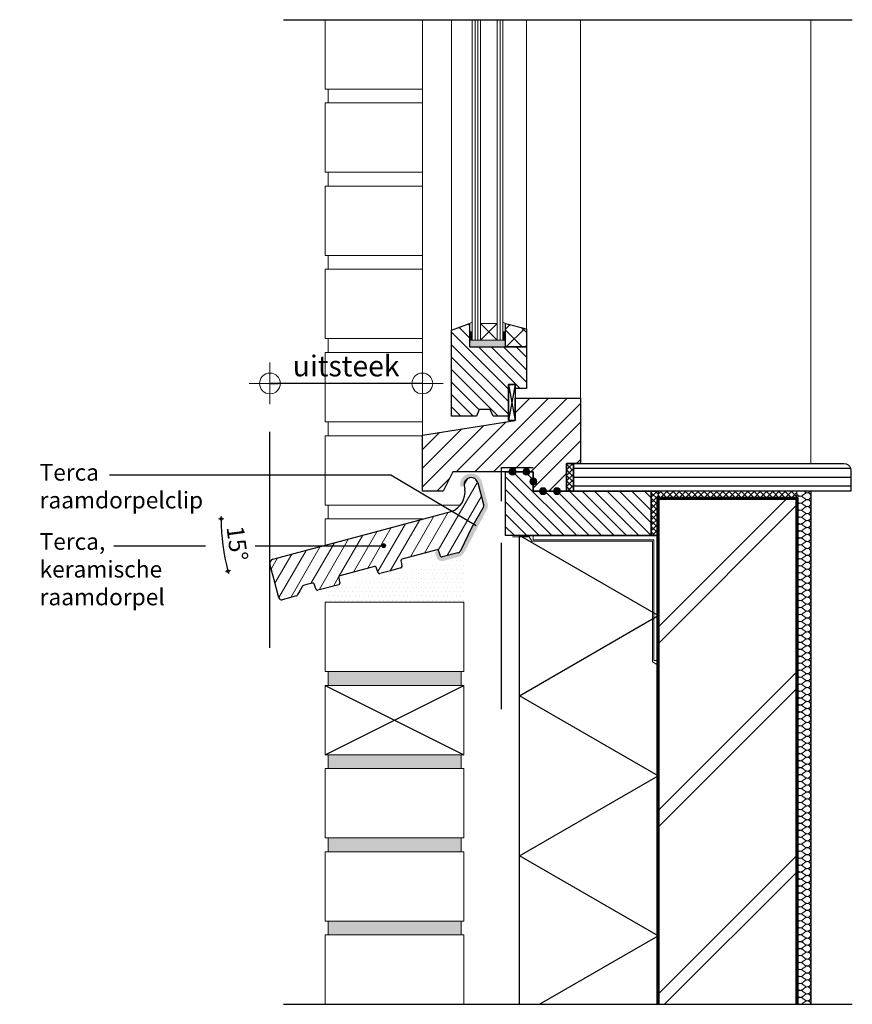
# Model space of a CAD drawing. Units: millimetres. Extents: x -2399 to 25184, y -11185 to 6595.
# Drawn here: x 1712 to 2312, y -10182 to -9472 of the extents above; entities that cross this region are included whole.
import ezdxf
from ezdxf.lldxf.tags import DXFTag

# ---------------------------------------------------------------- set-up
doc = ezdxf.new("R2010")
doc.units = ezdxf.units.MM
doc.header["$LTSCALE"] = 10
doc.linetypes.add('ACAD_ISO02W100', pattern=[15, 12, -3])
for name, color, linetype, lineweight in [('0.13 mm', 7, 'Continuous', 13), ('BAKSTEEN_1', 30, 'Continuous', 25), ('DILALATIEVOEG EN AFDICHTING', 5, 'Continuous', 35), ('KOZIJN TOEBEHOREN', 7, 'Continuous', 18), ('STEENWOL', 5, 'Continuous', 35)]:
    doc.layers.add(name, color=color, linetype=linetype, lineweight=lineweight)
for name, color, linetype in [('Afbreeklijn', 2, 'DASHDOT2'), ('Arcering metselwerk', 1, 'Continuous'), ('Arcering Porotherm', 1, 'Continuous'), ('Hoekstaal', 7, 'Continuous'), ('ISOLATIE', 7, 'Continuous'), ('Kozijn', 7, 'Continuous'), ('Maatvoering', 7, 'Continuous'), ('Metselwerk', 2, 'Continuous'), ('Porotherm', 5, 'Continuous'), ('Raamdorpel', 2, 'Continuous'), ('Stootvoeg', 8, 'HIDDENX2'), ('Stucwerk binnen', 7, 'Continuous'), ('Tekst', 1, 'Continuous'), ('Vensterbank', 7, 'Continuous'), ('Voegen', 8, 'Continuous')]:
    doc.layers.add(name, color=color, linetype=linetype)
doc.styles.add('MM', font='arial.ttf', dxfattribs={"height": 12.5})
doc.styles.add('MM10', font='arial.ttf', dxfattribs={"height": 30})
tags = doc.linetypes.add('DASHDOT2', pattern=[0.5, 0.25, -0.125, 0, -0.125]).pattern_tags.tags
tags[10:11] = [DXFTag(74, 4), DXFTag(75, 0), DXFTag(340, '0'), DXFTag(46, 1.0), DXFTag(50, 0.0), DXFTag(44, 0.0), DXFTag(45, 0.0)]
tags[8:9] = [DXFTag(74, 4), DXFTag(75, 0), DXFTag(340, '0'), DXFTag(46, 1.0), DXFTag(50, 0.0), DXFTag(44, 0.0), DXFTag(45, 0.0)]
tags[6:7] = [DXFTag(74, 4), DXFTag(75, 0), DXFTag(340, '0'), DXFTag(46, 1.0), DXFTag(50, 0.0), DXFTag(44, 0.0), DXFTag(45, 0.0)]
tags[4:5] = [DXFTag(74, 4), DXFTag(75, 0), DXFTag(340, '0'), DXFTag(46, 1.0), DXFTag(50, 0.0), DXFTag(44, 0.0), DXFTag(45, 0.0)]
tags = doc.linetypes.add('HIDDENX2', pattern=[0.75, 0.5, -0.25]).pattern_tags.tags
tags[6:7] = [DXFTag(74, 4), DXFTag(75, 0), DXFTag(340, '0'), DXFTag(46, 1.0), DXFTag(50, 0.0), DXFTag(44, 0.0), DXFTag(45, 0.0)]
tags[4:5] = [DXFTag(74, 4), DXFTag(75, 0), DXFTag(340, '0'), DXFTag(46, 1.0), DXFTag(50, 0.0), DXFTag(44, 0.0), DXFTag(45, 0.0)]
doc.dimstyles.new('MM', dxfattribs={"dimtxt": 12.5, "dimasz": 0.1, "dimexe": 1.25, "dimexo": 0.625, "dimgap": 2.5, "dimtad": 1, "dimdec": 0, "dimtxsty": 'MM', "dimblk": 'Maatlijn', "dimcen": 2.5, "dimse1": 1, "dimse2": 1, "dimclrd": 7, "dimclre": 7, "dimclrt": 7, "dimadec": 0, "dimazin": 0, "dimtfac": 1, "dimtdec": 0, "dimtmove": 0, "dimatfit": 3, "dimldrblk": 'DOT', "dimfxl": 0, "dimarcsym": 0})
doc.dimstyles.new('MM10', dxfattribs={"dimtxt": 30, "dimasz": 0.75, "dimexe": 1.25, "dimexo": 0.625, "dimgap": 5, "dimtad": 1, "dimdec": 0, "dimtxsty": 'MM10', "dimblk": 'Maatlijn', "dimcen": 2.5, "dimse1": 1, "dimse2": 1, "dimclrd": 7, "dimclre": 7, "dimclrt": 7, "dimadec": 0, "dimazin": 0, "dimtfac": 1, "dimtdec": 0, "dimtmove": 0, "dimatfit": 3, "dimldrblk": 'DOT', "dimfxl": 0, "dimarcsym": 0})
pattern_1 = [(45, (-13011.5157, -10665.5858), (-2.02055763, 2.02055763), []), (135, (-13011.5157, -10665.5858), (-2.02055763, -2.02055763), [])]

# ---------------------------------------------------------------- blocks, each defined once
blk = doc.blocks.new('Maatlijn')
at = {"color": 0}
blk.add_line((0, 0), (-8, 0), dxfattribs=at)
at = {"layer": '0.13 mm'}
for q in [(0, 20), (-20, 0), (0, -20), (20, 0)]:
    blk.add_line((0, 0), q, dxfattribs=at)
blk.add_circle((0, 0), 10, dxfattribs=at)
blk = doc.blocks.new('*D565')
at = {"layer": 'Defpoints', "color": 0, "transparency": 16777216}
for p in [(1606.3, -9587.19), (1684.25, -9587.19), (1625.48, -10062.19)]:
    blk.add_point(p, dxfattribs=at)
at = {"layer": 'Raamdorpel', "color": 7, "lineweight": -2, "transparency": 16777216}
blk.add_line((1684.25, -10061.44), (1684.25, -9587.94), dxfattribs=at)
at = {"layer": 'Raamdorpel', "color": 7, "lineweight": -2, "transparency": 16777216, "xscale": 0.75, "yscale": 0.75, "zscale": 0.75}
for p, rotation in [((1684.25, -9587.19), 90), ((1684.25, -10062.19), 270)]:
    blk.add_blockref('Maatlijn', p, dxfattribs=dict(at, rotation=rotation))
at = {"layer": 'Raamdorpel', "color": 7, "transparency": 16777216, "insert": (1662.21, -9824.69), "char_height": 30, "attachment_point": 5, "rotation": 90, "style": 'MM10'}
blk.add_mtext('{\\H0.86667x;A= kozijnmaat (merk 3)}', dxfattribs=at)
blk = doc.blocks.new('_Dot')
at = {"color": 0, "linetype": 'ByBlock', "lineweight": -2}
blk.add_line((-0.5, 0), (-1, 0), dxfattribs=at)
at = {"color": 0, "linetype": 'ByBlock', "const_width": 0.5}
blk.add_lwpolyline([(-0.25, 0, 1), (0.25, 0, 1)], format="xyb", close=True, dxfattribs=at)
blk = doc.blocks.new('COMPLEXOBJECT_4')
at = {"layer": 'BAKSTEEN_1', "linetype": 'ByBlock', "lineweight": 13}
blk.add_hatch(color=0, dxfattribs=at).paths.add_polyline_path([(499.89, -2151.27), (497.07, -2152.3), (498.51, -2156.24), (498.83, -2156.91), (499.26, -2157.5), (499.8, -2158.01), (500.42, -2158.41), (501.1, -2158.69), (501.83, -2158.84), (502.57, -2158.85), (503.29, -2158.73), (514.58, -2155.71), (515.68, -2155.29), (516.68, -2154.67), (517.54, -2153.87), (518.22, -2152.91), (534.64, -2121.79), (535.12, -2120.72), (535.39, -2119.58), (535.43, -2118.4), (535.23, -2117.24), (531.04, -2101.6), (530.46, -2100.08), (529.59, -2098.7), (528.45, -2097.54), (527.1, -2096.62), (525.59, -2096), (523.99, -2095.7), (522.36, -2095.73), (520.77, -2096.09), (519.28, -2096.76), (517.96, -2097.73), (516.87, -2098.94), (516.04, -2100.34), (515.52, -2101.89), (515.32, -2103.5), (515.45, -2105.13), (518.4, -2104.58), (518.32, -2103.57), (518.44, -2102.56), (518.77, -2101.59), (519.29, -2100.71), (519.97, -2099.96), (520.79, -2099.35), (521.72, -2098.93), (522.72, -2098.71), (523.74, -2098.69), (524.74, -2098.88), (525.68, -2099.27), (526.52, -2099.84), (527.24, -2100.57), (527.78, -2101.43), (528.15, -2102.38), (532.34, -2118.02), (532.43, -2118.6), (532.41, -2119.18), (532.28, -2119.76), (532.04, -2120.29), (523.58, -2134.93), (515.63, -2151.41), (515.28, -2151.89), (514.85, -2152.29), (514.35, -2152.6), (513.8, -2152.81), (502.52, -2155.83), (502.34, -2155.86), (502.16, -2155.86), (501.98, -2155.82), (501.8, -2155.75), (501.65, -2155.65), (501.51, -2155.52), (501.41, -2155.37), (501.33, -2155.21)])
blk = doc.blocks.new('raamdorpel')
at = {"layer": 'Arcering metselwerk', "linetype": 'ByBlock', "lineweight": 13}
h = blk.add_hatch(dxfattribs=at)
h.set_pattern_fill('ARCERING_5', color=256, scale=5, angle=15, style=0, pattern_type=2)
h.set_pattern_definition([(60, (-387.177, 2186.738), (-12.99038, 7.5), []), (60, (-393.672, 2190.488), (-12.99038, 7.5), [])])
h.paths.add_polyline_path([(56.47, 46.19), (-6.8, 29.24), (-7.35, 29.03), (-7.85, 28.72), (-8.28, 28.32), (-8.62, 27.84), (-8.86, 27.3), (-9, 26.73), (-9.02, 26.14), (-8.92, 25.56), (-5.93, 14.41), (-2.45, 1.41), (-2.31, 1.05), (-2.1, 0.71), (-1.84, 0.43), (-1.52, 0.2), (-1.16, 0.04), (-0.78, -0.05), (-0.39, -0.06), (0, 0), (5.11, 1.37), (10.22, 2.74), (10.41, 2.81), (10.57, 2.91), (10.72, 3.05), (10.83, 3.21), (12.75, 6.52), (14.66, 9.84), (14.77, 10), (14.92, 10.13), (15.08, 10.23), (15.27, 10.3), (18.48, 11.16), (21.69, 12.02), (21.87, 12.05), (22.05, 12.05), (22.24, 12.01), (22.41, 11.94), (22.56, 11.84), (22.7, 11.72), (22.81, 11.57), (22.88, 11.4), (23.6, 9.43), (24.32, 7.46), (24.4, 7.29), (24.51, 7.14), (24.64, 7.02), (24.8, 6.92), (24.97, 6.85), (25.15, 6.81), (25.33, 6.81), (25.52, 6.84), (40.65, 10.89), (40.82, 10.96), (40.98, 11.05), (41.12, 11.17), (41.23, 11.32), (41.32, 11.49), (41.37, 11.66), (41.39, 11.85), (41.38, 12.03), (41.01, 14.09), (40.65, 16.16), (40.63, 16.34), (40.65, 16.53), (40.7, 16.7), (40.79, 16.87), (40.9, 17.02), (41.04, 17.14), (41.2, 17.23), (41.37, 17.3), (53.99, 20.68), (66.6, 24.06), (66.78, 24.09), (66.97, 24.09), (67.15, 24.05), (67.32, 23.98), (67.48, 23.88), (67.61, 23.75), (67.72, 23.6), (67.8, 23.43), (68.52, 21.46), (69.23, 19.5), (69.31, 19.33), (69.42, 19.18), (69.56, 19.05), (69.71, 18.95), (69.88, 18.88), (70.06, 18.84), (70.25, 18.84), (70.43, 18.87), (78, 20.9), (85.57, 22.93), (85.74, 22.99), (85.9, 23.09), (86.04, 23.21), (86.15, 23.36), (86.23, 23.52), (86.29, 23.7), (86.31, 23.88), (86.29, 24.07), (85.93, 26.13), (85.56, 28.19), (85.55, 28.38), (85.57, 28.56), (85.62, 28.74), (85.71, 28.9), (85.82, 29.05), (85.96, 29.17), (86.12, 29.27), (86.29, 29.33), (98.9, 32.71), (111.52, 36.09), (111.7, 36.12), (111.88, 36.12), (112.07, 36.08), (112.24, 36.01), (112.39, 35.91), (112.53, 35.79), (112.64, 35.64), (112.72, 35.47), (113.43, 33.5), (114.15, 31.53), (114.23, 31.36), (114.34, 31.21), (114.47, 31.09), (114.63, 30.99), (114.8, 30.92), (114.98, 30.88), (115.16, 30.88), (115.35, 30.91), (126.63, 33.93), (127.18, 34.14), (127.68, 34.45), (128.11, 34.85), (128.45, 35.33), (136.41, 51.81), (144.86, 66.44), (145.1, 66.98), (145.24, 67.55), (145.26, 68.14), (145.16, 68.72), (140.97, 84.36), (140.61, 85.31), (140.06, 86.17), (139.35, 86.9), (138.5, 87.47), (137.56, 87.86), (136.56, 88.05), (135.54, 88.03), (134.55, 87.81), (133.62, 87.38), (132.79, 86.78), (132.11, 86.03), (131.59, 85.15), (131.27, 84.18), (131.14, 83.17), (131.22, 82.15), (131.63, 79.94), (131.76, 76.99), (131.31, 74.07), (130.29, 71.3), (128.75, 68.78), (126.75, 66.61), (124.36, 64.88), (121.67, 63.66)], flags=0)
at = {"layer": 'Raamdorpel', "color": 3, "linetype": 'ByBlock', "lineweight": 25}
for p, q in [((131.22, 82.15), (131.63, 79.94)), ((140.97, 84.36), (145.16, 68.72)), ((126.63, 33.93), (115.35, 30.91)), ((40.65, 10.89), (25.52, 6.84))]:
    blk.add_line(p, q, dxfattribs=at)
for points in [[(144.86, 66.44), (136.41, 51.81), (128.45, 35.33)], [(-6.8, 29.24), (56.47, 46.19), (121.67, 63.66)], [(111.52, 36.09), (98.9, 32.71), (86.29, 29.33)], [(114.15, 31.53), (113.43, 33.5), (112.72, 35.47)], [(-2.45, 1.41), (-5.93, 14.41), (-8.92, 25.56)], [(66.6, 24.06), (53.99, 20.68), (41.37, 17.3)], [(69.23, 19.5), (68.52, 21.46), (67.8, 23.43)], [(85.57, 22.93), (78, 20.9), (70.43, 18.87)], [(85.56, 28.19), (85.93, 26.13), (86.29, 24.07)], [(40.65, 16.16), (41.01, 14.09), (41.38, 12.03)], [(14.66, 9.84), (12.75, 6.52), (10.83, 3.21)], [(21.69, 12.02), (18.48, 11.16), (15.27, 10.3)], [(24.32, 7.46), (23.6, 9.43), (22.88, 11.4)], [(10.22, 2.74), (5.11, 1.37), (0, 0)]]:
    blk.add_lwpolyline(points, dxfattribs=at)
for centre, radius, start, end in [((136.14, 83.07), 5, 14.98038, 190.49873), ((116.85, 77.8), 14.94, 288.83885, 8.23685), ((142.26, 67.94), 3, 329.99886, 14.99946), ((111.78, 35.13), 1, 20.00099, 104.99975), ((-6.02, 26.34), 3, 105.00047, 195.00032), ((86.55, 28.37), 1, 104.99865, 189.99982), ((115.09, 31.88), 1, 200.12585, 284.87508), ((125.85, 36.83), 3, 284.99855, 330.00104), ((66.86, 23.09), 1, 19.99496, 105.00119), ((85.31, 23.89), 1, 285.00484, 9.99641), ((41.63, 16.33), 1, 105.00484, 189.99641), ((70.17, 19.84), 1, 200.00075, 285.00119), ((15.53, 9.34), 1, 105.00914, 149.9884), ((21.94, 11.06), 1, 20.00099, 104.99975), ((25.26, 7.81), 1, 200.12771, 284.87322), ((40.39, 11.86), 1, 284.99832, 10.00294), ((-0.52, 1.93), 2, 194.99916, 285.00214), ((9.97, 3.71), 1, 285.00755, 329.99445)]:
    blk.add_arc(centre, radius, start, end, dxfattribs=at)
blk = doc.blocks.new('isolatie3')
at = {"layer": 'STEENWOL', "color": 7, "linetype": 'ByBlock', "lineweight": 25}
for points in [[(-100, 0), (-100, 338), (0, 338), (0, 0)], [(-85.43, 0), (0, 49.32), (-100, 107.06), (0, 164.79), (-100, 222.53), (0, 280.26), (-100, 338)]]:
    blk.add_lwpolyline(points, dxfattribs=at)
blk = doc.blocks.new('dot')
at = {"layer": 'Tekst', "linetype": 'Continuous', "lineweight": 0}
h = blk.add_hatch(color=256, dxfattribs=at)
edge = h.paths.add_edge_path()
edge.add_arc((0, 0), 1.5, 0, 360)
blk.add_circle((0, 0), 1.5, dxfattribs=at)
blk = doc.blocks.new('Stucwerk')
at = {"layer": 'Maatvoering', "color": 1, "linetype": 'Continuous', "lineweight": 0}
for p, q in [((-254, 64), (-253, 73)), ((-254, 64), (-253, 54)), ((-253, 73), (-251, 83)), ((-253, 54), (-251, 44)), ((-251, 83), (-247, 92)), ((-251, 44), (-247, 35)), ((-247, 92), (-242, 101)), ((-247, 35), (-242, 26)), ((-242, 101), (-235, 109)), ((-242, 26), (-235, 19)), ((-235, 109), (-228, 115)), ((-235, 19), (-228, 12)), ((-228, 115), (-219, 120)), ((-228, 12), (-219, 7)), ((-219, 120), (-210, 124)), ((-219, 7), (-210, 3)), ((-210, 124), (-200, 126)), ((-210, 3), (-200, 1)), ((-200, 126), (-190, 127)), ((-200, 1), (-190, 0)), ((-190, 127), (-180, 127)), ((-190, 0), (-180, 1)), ((-180, 127), (-171, 124)), ((-180, 1), (-171, 3)), ((-171, 124), (-161, 120)), ((-171, 3), (-161, 7)), ((-161, 120), (-153, 115)), ((-161, 7), (-153, 12)), ((-153, 115), (-145, 109)), ((-153, 12), (-145, 18)), ((-145, 109), (-102, 76)), ((-145, 18), (-102, 51)), ((-102, 76), (-94, 71)), ((-102, 51), (-94, 56)), ((-94, 71), (-85, 67)), ((-94, 56), (-85, 60)), ((-85, 67), (-76, 65)), ((-85, 60), (-76, 62)), ((-76, 65), (-67, 64)), ((-76, 62), (-67, 63)), ((-67, 64), (-57, 64)), ((-67, 63), (-57, 63)), ((-57, 64), (-48, 65)), ((-57, 63), (-48, 62)), ((-48, 65), (-39, 68)), ((-48, 62), (-39, 59)), ((-39, 68), (-31, 72)), ((-39, 59), (-31, 55)), ((-31, 72), (-23, 78)), ((-31, 55), (-23, 49)), ((-23, 78), (-17, 84)), ((-23, 49), (-17, 43)), ((-17, 84), (-11, 92)), ((-17, 43), (-11, 35)), ((-11, 92), (-6, 100)), ((-11, 35), (-6, 27)), ((-6, 100), (-3, 109)), ((-6, 27), (-3, 18)), ((-3, 109), (-1, 118)), ((-3, 18), (-1, 9)), ((-1, 118), (0, 127)), ((-1, 9), (0, 0))]:
    blk.add_line(p, q, dxfattribs=at)
blk = doc.blocks.new('Stucwerk8')
at = {"layer": 'Maatvoering', "color": 1, "linetype": 'Continuous', "lineweight": 0}
for p, q in [((0, 368.91), (0.03, 369.3)), ((0.03, 369.3), (0.12, 369.69)), ((0.12, 369.69), (0.25, 370)), ((5.22, 370), (6, 369.41)), ((6, 369.41), (6.31, 369.21)), ((6.31, 369.21), (6.65, 369.06)), ((8.45, 369.1), (8.78, 369.27)), ((8.78, 369.27), (9.08, 369.48)), ((9.08, 369.48), (9.35, 369.73)), ((9.35, 369.73), (9.56, 370)), ((0, 368.91), (0.03, 368.52)), ((0.03, 368.52), (0.12, 368.14)), ((0.12, 368.14), (0.28, 367.78)), ((0.28, 367.78), (0.48, 367.44)), ((0.48, 367.44), (0.74, 367.14)), ((0.74, 367.14), (1.04, 366.89)), ((1.04, 366.89), (1.37, 366.68)), ((1.37, 366.68), (1.73, 366.53)), ((1.73, 366.53), (2.12, 366.44)), ((2.12, 366.44), (2.51, 366.4)), ((2.51, 366.4), (2.9, 366.43)), ((2.9, 366.43), (3.28, 366.52)), ((3.28, 366.52), (3.65, 366.67)), ((3.65, 366.67), (3.98, 366.87)), ((3.98, 366.87), (4.29, 367.13)), ((4.29, 367.13), (6, 368.41)), ((6, 368.41), (6.31, 368.61)), ((6.31, 368.61), (6.65, 368.76)), ((6.65, 369.06), (7, 368.96)), ((6.65, 368.76), (7, 368.86)), ((7, 368.96), (7.37, 368.92)), ((7, 368.86), (7.37, 368.91)), ((7.37, 368.92), (7.74, 368.92)), ((7.37, 368.91), (7.74, 368.9)), ((7.74, 368.92), (8.1, 368.99)), ((7.74, 368.9), (8.1, 368.84)), ((8.1, 368.99), (8.45, 369.1)), ((8.1, 368.84), (8.45, 368.72)), ((8.45, 368.72), (8.78, 368.56)), ((8.78, 368.56), (9.08, 368.35)), ((9.08, 368.35), (9.35, 368.09)), ((9.35, 368.09), (9.58, 367.8)), ((9.58, 367.8), (9.76, 367.48)), ((9.76, 367.48), (9.89, 367.14)), ((9.89, 367.14), (9.97, 366.78)), ((9.97, 366.78), (10, 366.41))]:
    blk.add_line(p, q, dxfattribs=at)
at = {"layer": 'Stucwerk binnen'}
blk.add_lwpolyline([(10, 370), (10, 0)], dxfattribs=at)
at = {"layer": 'Stucwerk binnen', "extrusion": (0, 0, -1), "xscale": 0.03937009590481466, "yscale": 0.03937009590481466, "zscale": -0.03937009590415749, "rotation": 180}
for p in [(-10, 366.39), (-10, 361.37), (-10, 356.35), (-10, 351.34), (-10, 346.32), (-10, 341.3), (-10, 336.28), (-10, 331.26), (-10, 326.24), (-10, 321.22), (-10, 316.2), (-10, 311.18), (-10, 306.16), (-10, 301.14), (-10, 296.12), (-10, 291.1), (-10, 286.08), (-10, 281.06), (-10, 276.05), (-10, 271.03), (-10, 266.01), (-10, 260.99), (-10, 255.97), (-10, 250.95), (-10, 245.93), (-10, 240.91), (-10, 235.89), (-10, 230.87), (-10, 225.85), (-10, 220.83), (-10, 215.81), (-10, 210.79), (-10, 205.77), (-10, 200.76), (-10, 195.74), (-10, 190.72), (-10, 185.7), (-10, 180.68), (-10, 175.66), (-10, 170.64), (-10, 165.62), (-10, 160.6), (-10, 155.58), (-10, 150.56), (-10, 145.54), (-10, 140.52), (-10, 135.5), (-10, 130.48), (-10, 125.46), (-10, 120.45), (-10, 115.43), (-10, 110.41), (-10, 105.39), (-10, 100.37), (-10, 95.35), (-10, 90.33), (-10, 85.31), (-10, 80.29), (-10, 75.27), (-10, 70.25), (-10, 65.23), (-10, 60.21), (-10, 55.19), (-10, 50.17), (-10, 45.16), (-10, 40.14), (-10, 35.12), (-10, 30.1), (-10, 25.08), (-10, 20.06), (-10, 15.04), (-10, 10.02), (-10, 5)]:
    blk.add_blockref('Stucwerk', p, dxfattribs=at)
blk = doc.blocks.new('*D567')
at = {"layer": 'Defpoints', "color": 7, "lineweight": -2, "transparency": 16777216}
blk.add_arc((2002.99, -9832.19), 145.78, 180.0393, 194.96069, dxfattribs=at)
at = {"layer": 'Defpoints', "color": 0, "transparency": 16777216}
for p in [(1932.3, -9832.19), (2002.3, -9832.19), (2006.95, -9831.13), (1857.76, -9844.89), (1894.52, -9861.25)]:
    blk.add_point(p, dxfattribs=at)
at = {"layer": 'Defpoints', "color": 7, "lineweight": -2, "transparency": 16777216, "xscale": 0.1, "yscale": 0.1, "zscale": 0.1}
for p, rotation in [((1857.21, -9832.19), 90.01965116582703), ((1862.17, -9869.92), 284.9803432355492)]:
    blk.add_blockref('Maatlijn', p, dxfattribs=dict(at, rotation=rotation))
at = {"layer": 'Defpoints', "color": 7, "transparency": 16777216, "insert": (1867.26, -9850.06), "char_height": 12.5, "attachment_point": 5, "rotation": 277.5, "style": 'MM'}
blk.add_mtext('15°', dxfattribs=at)
blk = doc.blocks.new('*D568')
at = {"layer": 'Defpoints', "color": 0, "transparency": 16777216}
for p in [(1892.4, -9734.5), (2002.3, -9741), (1892.4, -9864.93)]:
    blk.add_point(p, dxfattribs=at)
at = {"layer": 'Raamdorpel', "color": 7, "lineweight": -2, "transparency": 16777216}
blk.add_line((2001.55, -9734.5), (1893.15, -9734.5), dxfattribs=at)
at = {"layer": 'Raamdorpel', "color": 7, "lineweight": -2, "transparency": 16777216, "xscale": 0.75, "yscale": 0.75, "zscale": 0.75, "rotation": 180}
blk.add_blockref('Maatlijn', (1892.4, -9734.5), dxfattribs=at)
at = {"layer": 'Raamdorpel', "color": 7, "lineweight": -2, "transparency": 16777216, "xscale": 0.75, "yscale": 0.75, "zscale": 0.75}
blk.add_blockref('Maatlijn', (2002.3, -9734.5), dxfattribs=at)
at = {"layer": 'Raamdorpel', "color": 7, "transparency": 16777216, "insert": (1947.35, -9721.88), "char_height": 30, "attachment_point": 5, "style": 'MM10'}
blk.add_mtext('{\\H0.5x;uitsteek}', dxfattribs=at)

msp = doc.modelspace()

# ---------------------------------------------------------------- hatches: boundary and pattern name
at = {"layer": 'Arcering Porotherm', "linetype": 'ByBlock', "lineweight": 25}
h = msp.add_hatch(dxfattribs=at)
h.set_pattern_fill('ANSI31', color=256, scale=2, angle=90, style=0)
h.set_pattern_definition([(135, (-13011.516, -10665.586), (-4.490128, -4.490128), [])])
h.paths.add_polyline_path([(2036.3, -9708.19), (2036.3, -9691.19), (2023.3, -9696.19), (2023.3, -9758.19), (2041.3, -9758.19), (2043.3, -9753.19), (2051.3, -9753.19), (2053.3, -9758.19), (2064.3, -9758.19), (2064.3, -9735.19), (2069.3, -9735.19), (2069.3, -9738.19), (2077.3, -9738.19), (2077.3, -9708.19)], flags=0)
h = msp.add_hatch(dxfattribs=at)
h.set_pattern_fill('ANSI37', color=256, scale=3, style=0)
h.set_pattern_definition([(45, (-13011.516, -10665.586), (-6.735192, 6.735192), []), (135, (-13011.516, -10665.586), (-6.735192, -6.735192), [])])
h.paths.add_polyline_path([(2077.3, -9708.19), (2062.3, -9708.19), (2062.3, -9691.19), (2077.3, -9695.19)], flags=0)
h = msp.add_hatch(dxfattribs=at)
h.set_pattern_fill('ANSI31', color=256, scale=3, style=0)
h.set_pattern_definition([(45, (-13011.516, -10665.586), (-6.735192, 6.735192), [])])
h.paths.add_polyline_path([(2116.3, -9745.19), (2069.3, -9745.19), (2069.3, -9761.19), (2002.3, -9771.8), (2002.3, -9812.19), (2017.3, -9812.19), (2024.3, -9798.19), (2082.3, -9798.19), (2082.3, -9812.19), (2106.3, -9812.19), (2106.3, -9792.19), (2116.3, -9792.19)], flags=0)
at = {"layer": 'Arcering Porotherm'}
h = msp.add_hatch(dxfattribs=at)
h.set_pattern_fill('ANSI37', color=256, scale=0.9, style=0)
h.set_pattern_definition(pattern_1)
h.paths.add_polyline_path([(2106.3, -9792.19), (2111.3, -9792.19), (2111.3, -9812.19), (2106.3, -9812.19)])
h = msp.add_hatch(dxfattribs=at)
h.set_pattern_fill('ANSI31', color=256, scale=2, angle=135, style=0)
h.set_pattern_definition([(180, (-13011.516, -10665.586), (-1e-15, -6.35), [])])
h.paths.add_polyline_path([(2311.3, -9812.19), (2111.3, -9812.19), (2111.3, -9792.19), (2306.3, -9792.19), (2307.84, -9792.43), (2309.24, -9793.14), (2310.34, -9794.25), (2311.05, -9795.64), (2311.3, -9797.19)])
at = {"layer": 'Arcering Porotherm', "linetype": 'ByBlock', "lineweight": 25}
h = msp.add_hatch(dxfattribs=at)
h.set_pattern_fill('ANSI31', color=256, scale=2, angle=90, style=0)
h.set_pattern_definition([(135, (1568.2056, -10502.189), (-4.49013, -4.49013), [])])
h.paths.add_polyline_path([(2167.3, -9812.19), (2082.3, -9812.19), (2082.3, -9798.19), (2062.3, -9798.19), (2062.3, -9844.19), (2167.3, -9844.19)], flags=0)
at = {"layer": 'Arcering Porotherm'}
h = msp.add_hatch(dxfattribs=at)
h.set_pattern_fill('ANSI37', color=256, scale=0.9, style=0)
h.set_pattern_definition(pattern_1)
h.paths.add_polyline_path([(2167.3, -9812.19), (2172.3, -9812.19), (2172.3, -9844.19), (2167.3, -9844.19)])
h = msp.add_hatch(dxfattribs=at)
h.set_pattern_fill('JIS_LC_8A', color=256, scale=12, style=0)
h.set_pattern_definition([(45, (-13011.52, -10665.59), (-66.1852, 66.1852), []), (45, (-12999.52, -10665.59), (-66.1852, 66.1852), [])])
h.paths.add_polyline_path([(2172.3, -9817.19), (2272.3, -9817.19), (2272.3, -10182.19), (2172.3, -10182.19)])
at = {"layer": 'Kozijn', "linetype": 'ByBlock', "lineweight": 18}
for points in [[(2067.3, -9795.69), (2066.86, -9795.73), (2066.44, -9795.84), (2066.05, -9796.02), (2065.69, -9796.27), (2065.38, -9796.58), (2065.13, -9796.94), (2064.95, -9797.33), (2064.84, -9797.75), (2064.8, -9798.19), (2064.84, -9798.62), (2064.95, -9799.04), (2065.13, -9799.44), (2065.38, -9799.8), (2065.69, -9800.1), (2066.05, -9800.35), (2066.44, -9800.54), (2066.86, -9800.65), (2067.3, -9800.69), (2067.73, -9800.65), (2068.15, -9800.54), (2068.55, -9800.35), (2068.91, -9800.1), (2069.21, -9799.8), (2069.46, -9799.44), (2069.65, -9799.04), (2069.76, -9798.62), (2069.8, -9798.19), (2069.76, -9797.75), (2069.65, -9797.33), (2069.46, -9796.94), (2069.21, -9796.58), (2068.91, -9796.27), (2068.55, -9796.02), (2068.15, -9795.84), (2067.73, -9795.73)], [(2089.3, -9809.69), (2088.86, -9809.73), (2088.44, -9809.84), (2088.05, -9810.02), (2087.69, -9810.27), (2087.38, -9810.58), (2087.13, -9810.94), (2086.95, -9811.33), (2086.84, -9811.75), (2086.8, -9812.19), (2086.84, -9812.62), (2086.95, -9813.04), (2087.13, -9813.44), (2087.38, -9813.8), (2087.69, -9814.1), (2088.05, -9814.35), (2088.44, -9814.54), (2088.86, -9814.65), (2089.3, -9814.69), (2089.73, -9814.65), (2090.15, -9814.54), (2090.55, -9814.35), (2090.91, -9814.1), (2091.21, -9813.8), (2091.46, -9813.44), (2091.65, -9813.04), (2091.76, -9812.62), (2091.8, -9812.19), (2091.76, -9811.75), (2091.65, -9811.33), (2091.46, -9810.94), (2091.21, -9810.58), (2090.91, -9810.27), (2090.55, -9810.02), (2090.15, -9809.84), (2089.73, -9809.73)]]:
    msp.add_hatch(color=256, dxfattribs=at).paths.add_polyline_path(points)
for points in [[(2077.3, -9795.69), (2077.73, -9795.73), (2078.15, -9795.84), (2078.55, -9796.02), (2078.91, -9796.27), (2079.21, -9796.58), (2079.46, -9796.94), (2079.65, -9797.33), (2079.76, -9797.75), (2079.8, -9798.19), (2079.76, -9798.62), (2079.65, -9799.04), (2079.46, -9799.44), (2079.21, -9799.8), (2078.91, -9800.1), (2078.55, -9800.35), (2078.15, -9800.54), (2077.73, -9800.65), (2077.3, -9800.69), (2076.86, -9800.65), (2076.44, -9800.54), (2076.05, -9800.35), (2075.69, -9800.1), (2075.38, -9799.8), (2075.13, -9799.44), (2074.95, -9799.04), (2074.84, -9798.62), (2074.8, -9798.19), (2074.84, -9797.75), (2074.95, -9797.33), (2075.13, -9796.94), (2075.38, -9796.58), (2075.69, -9796.27), (2076.05, -9796.02), (2076.44, -9795.84), (2076.86, -9795.73)], [(2082.3, -9802.69), (2082.73, -9802.73), (2083.15, -9802.84), (2083.55, -9803.02), (2083.91, -9803.27), (2084.21, -9803.58), (2084.46, -9803.94), (2084.65, -9804.33), (2084.76, -9804.75), (2084.8, -9805.19), (2084.76, -9805.62), (2084.65, -9806.04), (2084.46, -9806.44), (2084.21, -9806.8), (2083.91, -9807.1), (2083.55, -9807.35), (2083.15, -9807.54), (2082.73, -9807.65), (2082.3, -9807.69), (2081.86, -9807.65), (2081.44, -9807.54), (2081.05, -9807.35), (2080.69, -9807.1), (2080.38, -9806.8), (2080.13, -9806.44), (2079.95, -9806.04), (2079.84, -9805.62), (2079.8, -9805.19), (2079.84, -9804.75), (2079.95, -9804.33), (2080.13, -9803.94), (2080.38, -9803.58), (2080.69, -9803.27), (2081.05, -9803.02), (2081.44, -9802.84), (2081.86, -9802.73)], [(2099.3, -9809.69), (2099.73, -9809.73), (2100.15, -9809.84), (2100.55, -9810.02), (2100.91, -9810.27), (2101.21, -9810.58), (2101.46, -9810.94), (2101.65, -9811.33), (2101.76, -9811.75), (2101.8, -9812.19), (2101.76, -9812.62), (2101.65, -9813.04), (2101.46, -9813.44), (2101.21, -9813.8), (2100.91, -9814.1), (2100.55, -9814.35), (2100.15, -9814.54), (2099.73, -9814.65), (2099.3, -9814.69), (2098.86, -9814.65), (2098.44, -9814.54), (2098.05, -9814.35), (2097.69, -9814.1), (2097.38, -9813.8), (2097.13, -9813.44), (2096.95, -9813.04), (2096.84, -9812.62), (2096.8, -9812.19), (2096.84, -9811.75), (2096.95, -9811.33), (2097.13, -9810.94), (2097.38, -9810.58), (2097.69, -9810.27), (2098.05, -9810.02), (2098.44, -9809.84), (2098.86, -9809.73)]]:
    msp.add_hatch(color=256, dxfattribs=at).paths.add_polyline_path(points, flags=16)
at = {"layer": 'Tekst'}
h = msp.add_hatch(dxfattribs=at)
h.set_pattern_fill('ANSI37', color=256, style=0)
h.set_pattern_definition([(45, (-13011.5157, -10665.5858), (-2.245064, 2.245064), []), (135, (-13011.5157, -10665.5858), (-2.245064, -2.245064), [])])
h.paths.add_polyline_path([(2172.3, -9817.19), (2272.3, -9817.19), (2272.3, -9812.19), (2172.3, -9812.19)])
at = {"layer": 'Voegen', "linetype": 'ByBlock', "lineweight": 18}
msp.add_hatch(color=256, dxfattribs=at).paths.add_polyline_path([(2038.3, -9703.19), (2038.3, -9697.19), (2036.3, -9697.19), (2036.3, -9703.19)])
for points in [[(2060.3, -9703.19), (2060.3, -9697.19), (2062.3, -9697.19), (2062.3, -9703.19)], [(2062.3, -9708.19), (2036.3, -9708.19), (2036.3, -9703.19), (2062.3, -9703.19)]]:
    msp.add_hatch(color=256, dxfattribs=at).paths.add_polyline_path(points, flags=16)
at = {"layer": 'Voegen', "linetype": 'ByBlock', "lineweight": 13}
h = msp.add_hatch(dxfattribs=at)
h.set_pattern_fill('DOTS', color=1, scale=2, style=0)
h.set_pattern_definition([(0, (-13011.5157, -10665.5858), (1.5875, 3.175), [0, -3.175])])
h.paths.add_polyline_path([(1932.3, -9892.19), (1932.3, -9882.92), (2032.3, -9860.21), (2032.3, -9892.19)])
for points in [[(1934.3, -9942.19), (2030.3, -9942.19), (2030.3, -9952.19), (1934.3, -9952.19)], [(1934.3, -10002.19), (2030.3, -10002.19), (2030.3, -10012.19), (1934.3, -10012.19)], [(1934.3, -10062.19), (2030.3, -10062.19), (2030.3, -10072.19), (1934.3, -10072.19)], [(1934.3, -10122.19), (2030.3, -10122.19), (2030.3, -10132.19), (1934.3, -10132.19)]]:
    msp.add_hatch(color=254, dxfattribs=at).paths.add_polyline_path(points)

# ---------------------------------------------------------------- linework, layer by layer
at = {"layer": 'Afbreeklijn'}
for points in [[(1902.3, -9472.19), (2312.3, -9472.19)], [(1902.3, -10182.19), (2312.3, -10182.19)]]:
    msp.add_lwpolyline(points, dxfattribs=at)
at = {"layer": 'Afbreeklijn', "color": 7, "linetype": 'ACAD_ISO02W100', "lineweight": 25}
msp.add_lwpolyline([(2059.3, -9969.31), (2059.3, -9795.19), (2082.3, -9795.19)], dxfattribs=at)
at = {"layer": 'DILALATIEVOEG EN AFDICHTING', "color": 7, "linetype": 'ByBlock', "lineweight": 13}
msp.add_lwpolyline([(2111.3, -9812.19), (2106.3, -9812.19), (2106.3, -9792.19), (2111.3, -9792.19), (2111.3, -9812.19)], close=True, dxfattribs=at)
at = {"layer": 'Hoekstaal', "linetype": 'ByBlock', "lineweight": 18}
msp.add_lwpolyline([(2067.3, -9845.19), (2079.3, -9845.19), (2081.3, -9848.19), (2168.3, -9848.19), (2168.3, -9935.19), (2171.3, -9937.19), (2171.3, -9949.19)], dxfattribs=at)
at = {"layer": 'Hoekstaal', "linetype": 'ACAD_ISO02W100', "lineweight": 18}
msp.add_lwpolyline([(2172.3, -9934.19), (2172.3, -9844.19), (2082.3, -9844.19), (2082.3, -9847.19), (2169.3, -9847.19), (2169.3, -9934.19), (2172.3, -9934.19)], close=True, dxfattribs=at)
at = {"layer": 'Kozijn', "color": 7, "linetype": 'ByBlock', "lineweight": 25}
for points in [[(2064.3, -9735.19), (2064.3, -9758.19), (2053.3, -9758.19), (2051.3, -9753.19), (2043.3, -9753.19), (2041.3, -9758.19), (2023.3, -9758.19), (2023.3, -9696.19), (2036.3, -9691.19), (2036.3, -9708.19), (2077.3, -9708.19), (2077.3, -9738.19), (2069.3, -9738.19), (2069.3, -9735.19), (2064.3, -9735.19)], [(2077.3, -9708.19), (2062.3, -9708.19), (2062.3, -9691.19), (2077.3, -9695.19), (2077.3, -9708.19)], [(2064.3, -9735.19), (2069.3, -9735.19), (2069.3, -9761.19), (2064.3, -9761.19)], [(2069.3, -9745.19), (2116.3, -9745.19), (2116.3, -9792.19), (2106.3, -9792.19), (2106.3, -9812.19), (2082.3, -9812.19), (2082.3, -9798.19), (2024.3, -9798.19), (2017.3, -9812.19), (2002.3, -9812.19), (2002.3, -9771.8), (2069.3, -9761.19), (2069.3, -9745.19)], [(2106.3, -9792.19), (2111.3, -9792.19), (2111.3, -9812.19), (2106.3, -9812.19)], [(2167.3, -9812.19), (2172.3, -9812.19), (2172.3, -9844.19), (2167.3, -9844.19)]]:
    msp.add_lwpolyline(points, close=True, dxfattribs=at)
for points in [[(2064.3, -9735.19), (2069.3, -9761.19)], [(2069.3, -9735.19), (2064.3, -9761.19)], [(2167.3, -9844.19), (2062.3, -9844.19), (2062.3, -9798.19), (2082.3, -9798.19), (2082.3, -9812.19), (2167.3, -9812.19), (2167.3, -9844.19)]]:
    msp.add_lwpolyline(points, dxfattribs=at)
at = {"layer": 'Kozijn', "linetype": 'ByBlock', "lineweight": 18}
for centre in [(2067.3, -9798.19), (2077.3, -9798.19), (2082.3, -9805.19), (2089.3, -9812.19), (2099.3, -9812.19)]:
    msp.add_circle(centre, 2.5, dxfattribs=at)
at = {"layer": 'KOZIJN TOEBEHOREN', "color": 30, "linetype": 'ByBlock', "lineweight": 18}
msp.add_lwpolyline([(2036.3, -9708.19), (2036.3, -9703.19), (2062.3, -9703.19), (2062.3, -9708.19), (2036.3, -9708.19)], close=True, dxfattribs=at)
at = {"layer": 'Metselwerk', "color": 1, "linetype": 'ByBlock', "lineweight": 13}
for points in [[(2002.3, -9522.19), (1932.3, -9522.19), (1932.3, -9472.19)], [(2002.3, -9522.19), (1934.3, -9522.19), (1934.3, -9532.19), (2002.3, -9532.19)], [(2002.3, -9532.19), (1932.3, -9532.19), (1932.3, -9582.19), (2002.3, -9582.19)], [(2002.3, -9582.19), (1934.3, -9582.19), (1934.3, -9592.19), (2002.3, -9592.19)], [(2002.3, -9592.19), (1932.3, -9592.19), (1932.3, -9642.19), (2002.3, -9642.19)], [(2002.3, -9642.19), (1934.3, -9642.19), (1934.3, -9652.19), (2002.3, -9652.19)], [(2002.3, -9652.19), (1932.3, -9652.19), (1932.3, -9702.19), (2002.3, -9702.19)], [(2002.3, -9702.19), (1934.3, -9702.19), (1934.3, -9712.19), (2002.3, -9712.19)], [(2002.3, -9712.19), (1932.3, -9712.19), (1932.3, -9762.19), (2002.3, -9762.19)], [(2002.3, -9762.19), (1934.3, -9762.19), (1934.3, -9772.19), (2002.3, -9772.19)], [(2002.3, -9772.19), (1932.3, -9772.19), (1932.3, -9822.19), (2029.7, -9822.19)], [(2002.3, -9822.19), (1934.3, -9822.19), (1934.3, -9832.19), (2002.3, -9832.19)], [(2002.3, -9832.19), (1932.3, -9832.19), (1932.3, -9851.13)]]:
    msp.add_lwpolyline(points, dxfattribs=at)
at = {"layer": 'Metselwerk', "color": 7, "linetype": 'ByBlock', "lineweight": 13}
for points in [[(2038.3, -9472.19), (2038.3, -9703.19), (2044.3, -9703.19), (2044.3, -9472.19)], [(2056.3, -9472.19), (2056.3, -9703.19), (2060.3, -9703.19), (2060.3, -9472.19)]]:
    msp.add_lwpolyline(points, dxfattribs=at)
at = {"layer": 'Metselwerk', "linetype": 'ByBlock', "lineweight": 13}
for points in [[(1932.3, -9892.19), (2032.3, -9892.19), (2032.3, -9942.19), (1932.3, -9942.19), (1932.3, -9892.19)], [(1932.3, -9952.19), (2032.3, -9952.19), (2032.3, -10002.19), (1932.3, -10002.19), (1932.3, -9952.19)], [(1932.3, -10012.19), (2032.3, -10012.19), (2032.3, -10062.19), (1932.3, -10062.19), (1932.3, -10012.19)], [(1932.3, -10072.19), (2032.3, -10072.19), (2032.3, -10122.19), (1932.3, -10122.19), (1932.3, -10072.19)]]:
    msp.add_lwpolyline(points, close=True, dxfattribs=at)
msp.add_lwpolyline([(1932.3, -10182.19), (1932.3, -10132.19), (2032.3, -10132.19), (2032.3, -10182.19)], dxfattribs=at)
at = {"layer": 'Porotherm', "color": 4, "linetype": 'ByBlock', "lineweight": 70}
msp.add_lwpolyline([(2172.3, -10182.19), (2172.3, -9817.19), (2272.3, -9817.19), (2272.3, -10182.19)], dxfattribs=at)
at = {"layer": 'Stootvoeg', "color": 1}
for points in [[(1892.3, -9925.13), (1892.3, -9769.49)], [(1932.3, -10002.19), (2032.3, -9952.19)], [(1932.3, -9952.19), (2032.3, -10002.19)]]:
    msp.add_lwpolyline(points, dxfattribs=at)
at = {"layer": 'Tekst'}
for points in [[(1776.79, -9800.42), (1979.66, -9800.42), (2041.15, -9836.88)], [(1779.79, -9851.52), (1846.01, -9851.52)], [(1881.69, -9851.52), (1974.43, -9851.52)]]:
    msp.add_lwpolyline(points, dxfattribs=at)
at = {"layer": 'Vensterbank', "color": 7, "linetype": 'ByBlock', "lineweight": 25}
msp.add_lwpolyline([(2311.3, -9812.19), (2111.3, -9812.19), (2111.3, -9792.19), (2306.3, -9792.19), (2307.84, -9792.43), (2309.24, -9793.14), (2310.34, -9794.25), (2311.05, -9795.64), (2311.3, -9797.19), (2311.3, -9812.19)], close=True, dxfattribs=at)
at = {"layer": 'Voegen', "color": 7, "linetype": 'ByBlock', "lineweight": 18}
for p, q in [((2002.3, -9771.8), (2002.3, -9472.19)), ((2023.3, -9696.19), (2023.3, -9472.19)), ((2077.3, -9695.19), (2077.3, -9472.19)), ((2116.3, -9745.19), (2116.3, -9472.19)), ((2282.3, -9792.19), (2282.3, -9472.19))]:
    msp.add_line(p, q, dxfattribs=at)
at = {"layer": 'Voegen', "linetype": 'ByBlock', "lineweight": 18}
for p, q in [((2040.3, -9472.19), (2040.3, -9703.19)), ((2042.3, -9472.19), (2042.3, -9703.19)), ((2058.3, -9472.19), (2058.3, -9703.19)), ((2044.3, -9691.19), (2056.3, -9703.19)), ((2044.3, -9703.19), (2056.3, -9691.19))]:
    msp.add_line(p, q, dxfattribs=at)
for points in [[(2038.3, -9690.19), (2038.3, -9697.19), (2036.3, -9697.19), (2036.3, -9691.19), (2038.3, -9690.19)], [(2044.3, -9703.19), (2044.3, -9691.19), (2056.3, -9691.19), (2056.3, -9703.19), (2044.3, -9703.19)], [(2060.3, -9690.19), (2060.3, -9697.19), (2062.3, -9697.19), (2062.3, -9691.19), (2060.3, -9690.19)], [(2038.3, -9703.19), (2038.3, -9697.19), (2036.3, -9697.19), (2036.3, -9703.19), (2038.3, -9703.19)], [(2060.3, -9703.19), (2060.3, -9697.19), (2062.3, -9697.19), (2062.3, -9703.19), (2060.3, -9703.19)], [(2172.3, -9817.19), (2272.3, -9817.19), (2272.3, -9812.19), (2172.3, -9812.19), (2172.3, -9817.19)]]:
    msp.add_lwpolyline(points, close=True, dxfattribs=at)
at = {"layer": 'Voegen', "color": 254, "linetype": 'ByBlock', "lineweight": 13}
for points in [[(1934.3, -9942.19), (2030.3, -9942.19), (2030.3, -9952.19), (1934.3, -9952.19), (1934.3, -9942.19)], [(1934.3, -10002.19), (2030.3, -10002.19), (2030.3, -10012.19), (1934.3, -10012.19), (1934.3, -10002.19)], [(1934.3, -10062.19), (2030.3, -10062.19), (2030.3, -10072.19), (1934.3, -10072.19), (1934.3, -10062.19)], [(1934.3, -10122.19), (2030.3, -10122.19), (2030.3, -10132.19), (1934.3, -10132.19), (1934.3, -10122.19)]]:
    msp.add_lwpolyline(points, close=True, dxfattribs=at)

# ---------------------------------------------------------------- block references
at = {"layer": 'ISOLATIE'}
msp.add_blockref('isolatie3', (2172.3, -10182.19), dxfattribs=at)
at = {"layer": 'Raamdorpel'}
msp.add_blockref('raamdorpel', (1901.32, -9890.49), dxfattribs=at)
at = {"layer": 'Raamdorpel', "linetype": 'ByBlock', "lineweight": 13}
msp.add_blockref('COMPLEXOBJECT_4', (1514.14, -7703.75), dxfattribs=at)
at = {"layer": 'Tekst'}
for name, p in [('Stucwerk8', (2272.3, -10182.19)), ('dot', (1974.43, -9851.52))]:
    msp.add_blockref(name, p, dxfattribs=at)

# ---------------------------------------------------------------- texts
at = {"layer": 'Tekst', "linetype": 'Continuous', "lineweight": 0, "char_height": 12, "width": 249.0716, "attachment_point": 1, "style": 'MM'}
for s, insert in [('{\\fTrebuchet MS|b1|i0|c0|p34;Terca \\Praamdorpelclip}', (1726.36, -9792.61)), ('\\P{\\fTrebuchet MS|b1|i0|c0|p34;Terca, \\Pkeramische \\Praamdorpel}', (1726.36, -9822.45))]:
    msp.add_mtext(s, dxfattribs=dict(at, insert=insert))

# ---------------------------------------------------------------- dimensions: what is measured, and where the dimension line sits
at = {"layer": 'Defpoints'}
dim = msp.add_angular_dim_2l(base=(1857.76, -9844.89), line1=((2002.3, -9832.19), (1932.3, -9832.19)), line2=((1894.52, -9861.25), (2006.95, -9831.13)), dimstyle='MM', dxfattribs=at)
dim.commit()
dim.dimension.update_dxf_attribs({"geometry": '*D567', "text_midpoint": (1867.26, -9850.06)})
at = {"layer": 'Raamdorpel', "color": 0}
dim = msp.add_linear_dim(base=(1684.25, -9587.19), p1=(1625.48, -10062.19), p2=(1606.3, -9587.19), angle=90, text='{\\H0.86667x;A= kozijnmaat (merk 3)}', dimstyle='MM10', dxfattribs=at)
dim.commit()
dim.dimension.update_dxf_attribs({"geometry": '*D565', "text_midpoint": (1662.21, -9824.69)})
dim = msp.add_linear_dim(base=(1892.4, -9734.5), p1=(2002.3, -9741), p2=(1892.4, -9864.93), text='{\\H0.5x;uitsteek}', dimstyle='MM10', dxfattribs=at)
dim.commit()
dim.dimension.update_dxf_attribs({"geometry": '*D568', "text_midpoint": (1947.35, -9721.88)})

doc.saveas('drawing.dxf')
